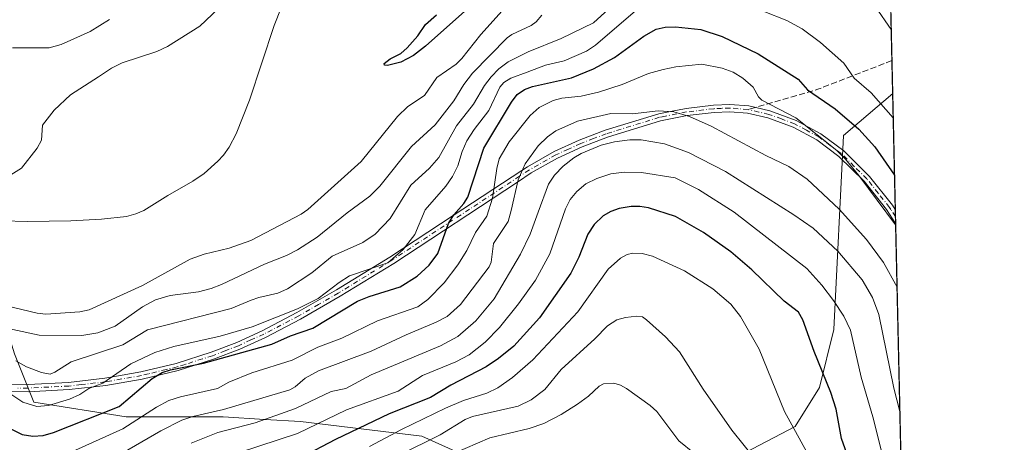
# Model space of a CAD drawing. Units: metres. Extents: x 651285 to 654736, y 4753233 to 4755622.
# Drawn here: x 654468 to 654736, y 4754563 to 4754679 of the extents above; entities that cross this region are included whole.
import ezdxf

# ---------------------------------------------------------------- set-up
doc = ezdxf.new("R2010")
doc.units = ezdxf.units.M
doc.header["$MEASUREMENT"] = 0
doc.linetypes.add('DGN Style 3', pattern=[2.307223458686699, 1.648016756204785, -0.6592067024819142])
doc.linetypes.add('DGN Style 4', pattern=[2.6384748266838614, 1.318413404963828, -0.6592067024819142, 0.001648016756204785, -0.6592067024819142])
for name, color, linetype, lineweight in [('Arbolado forestal CxS', 92, 'Continuous', 0), ('Camino Cxs', 7, 'Continuous', 0), ('Camino eje', 30, 'DGN Style 4', 13), ('Comarca CxS', 21, 'Continuous', 0), ('Comunidad Autónoma CxS', 142, 'Continuous', 0), ('Corriente natural lineal', 142, 'Continuous', 13), ('Curva de nivel maestra', 30, 'Continuous', 30), ('Curva de nivel normal', 30, 'Continuous', 0), ('Municipio CxS', 4, 'Continuous', 0), ('Provincia CxS', 1, 'Continuous', 0), ('Senda', 7, 'DGN Style 3', 0), ('Senda no paivmentada conexión', 7, 'DGN Style 3', 0)]:
    doc.layers.add(name, color=color, linetype=linetype, lineweight=lineweight)

msp = doc.modelspace()

# ---------------------------------------------------------------- linework, layer by layer
at = {"layer": 'Arbolado forestal CxS', "color": 92, "linetype": 'Continuous', "lineweight": 0, "extrusion": (-0.002709697265497062, 0.1200036950562408, 0.992769747078132), "elevation": 569638.4600052335, "flags": 128}
msp.add_lwpolyline([(-761872.4052854071, -4704360.60688294), (-761872.4052854071, -4704313.380375474)], dxfattribs=at)
at = {"layer": 'Arbolado forestal CxS', "color": 92, "linetype": 'Continuous', "lineweight": 0, "extrusion": (-0.004474434502278401, 0.1981116492005679, 0.9801692475725383), "elevation": 939849.8203172415, "flags": 128}
msp.add_lwpolyline([(-761897.5227108529, -4644534.034536609), (-761897.522710853, -4644524.86225116)], dxfattribs=at)
at = {"layer": 'Arbolado forestal CxS', "color": 92, "linetype": 'Continuous', "lineweight": 0, "extrusion": (-0.00682622260437964, 0.3022322215163746, 0.9532098861018136), "elevation": 1433345.121350471, "flags": 128}
msp.add_lwpolyline([(-761900.3654775126, -4516685.323566219), (-761900.3654775127, -4516652.062598097)], dxfattribs=at)
at = {"layer": 'Arbolado forestal CxS', "color": 92, "linetype": 'Continuous', "lineweight": 0, "extrusion": (-0.008347495653749619, 0.3707360185123866, 0.9287007719895005), "elevation": 1758038.212634537, "flags": 128}
msp.add_lwpolyline([(-761568.7837336478, -4400503.481301296), (-761568.7837336478, -4400501.395709418)], dxfattribs=at)
at = {"layer": 'Arbolado forestal CxS', "color": 92, "linetype": 'Continuous', "lineweight": 0, "extrusion": (-0.008432025305240683, 0.3725684678769492, 0.9279663990108018), "elevation": 1766694.852739235, "flags": 128}
msp.add_lwpolyline([(-762118.8501607641, -4396937.804724516), (-762118.8501607641, -4396935.718662367)], dxfattribs=at)
at = {"layer": 'Arbolado forestal CxS', "color": 92, "linetype": 'Continuous', "lineweight": 0, "extrusion": (-0.004685321758619154, 0.2074762697975302, 0.9782288307093187), "elevation": 984239.6574858787, "flags": 128}
msp.add_lwpolyline([(-761883.4466780502, -4635286.988830863), (-761883.4466780501, -4634940.905909793)], dxfattribs=at)
at = {"layer": 'Arbolado forestal CxS', "color": 92, "linetype": 'Continuous', "lineweight": 0}
for points in [[(654704.6098999997, 4754714.2325, 835.2737000000053), (654705.8713999996, 4754658.371300001, 842.7600999999995), (654692.4720999999, 4754646.8715, 851.5549000000028), (654689.8240999999, 4754593.895300001, 872.0498999999982), (654685.8529000003, 4754578.002699999, 876.2597999999998), (654679.2339000005, 4754567.4079, 879.658899999995), (654654.0840999996, 4754554.1635, 890.5681999999942)], [(654450.2484999998, 4754680.455900001, 838.616399999999), (654456.8558999998, 4754652.171499999, 832.3791999999958), (654454.2084999997, 4754625.6841, 831.2727000000014), (654466.1206999999, 4754587.275699999, 838.1129999999977), (654471.4151, 4754574.0317, 844.4618999999948), (654496.5647999998, 4754570.058499999, 851.732999999993), (654523.0392000005, 4754570.058499999, 860.2652999999991), (654534.4753999999, 4754569.342900001, 863.6980999999943), (654544.2176999999, 4754568.733300001, 866.8098999999929), (654577.3099999997, 4754564.7599, 882.7780999999959), (654603.7830999997, 4754552.8399, 896.8531999999979), (654654.0840999996, 4754554.1635, 890.5681999999942), (654679.2339000005, 4754567.4079, 879.658899999995), (654685.8529000003, 4754578.002699999, 876.2597999999998), (654689.8240999999, 4754593.895300001, 872.0498999999982), (654692.4720999999, 4754646.8715, 851.5549000000028), (654705.8713999996, 4754658.371300001, 842.7600999999995)], [(654654.0840999996, 4754554.1635, 890.5681999999942), (654679.2339000005, 4754567.4079, 879.658899999995), (654685.8529000003, 4754578.002699999, 876.2597999999998), (654689.8240999999, 4754593.895300001, 872.0498999999982), (654692.4720999999, 4754646.8715, 851.5549000000028), (654705.8713999996, 4754658.371300001, 842.7600999999995), (654720.8137999997, 4753996.6842, 1000.516900000002)], [(654466.1206999999, 4754587.275699999, 838.1129999999977), (654471.4151, 4754574.0317, 844.4618999999948), (654496.5647999998, 4754570.058499999, 851.732999999993), (654523.0392000005, 4754570.058499999, 860.2652999999991), (654534.4753999999, 4754569.342900001, 863.6980999999943), (654544.2176999999, 4754568.733300001, 866.8098999999929), (654577.3099999997, 4754564.7599, 882.7780999999959), (654603.7830999997, 4754552.8399, 896.8531999999979)], [(654603.7830999997, 4754552.8399, 896.8531999999979), (654577.3099999997, 4754564.7599, 882.7780999999959), (654544.2176999999, 4754568.733300001, 866.8098999999929), (654534.4753999999, 4754569.342900001, 863.6980999999943), (654523.0392000005, 4754570.058499999, 860.2652999999991), (654496.5647999998, 4754570.058499999, 851.732999999993), (654471.4151, 4754574.0317, 844.4618999999948), (654466.1206999999, 4754587.275699999, 838.1129999999977)]]:
    msp.add_polyline3d(points, dxfattribs=at)
at = {"layer": 'Camino Cxs', "color": 7, "linetype": 'Continuous', "lineweight": 0, "extrusion": (-2.331024062460946e-06, 0.0001032611659270144, 0.999999994665849), "elevation": 1361.907652514733, "flags": 128}
msp.add_lwpolyline([(654706.5892319593, 4754626.559416805), (654706.6766319599, 4754622.687716785)], dxfattribs=at)
at = {"layer": 'Camino Cxs', "color": 7, "linetype": 'Continuous', "lineweight": 0}
for points in [[(654462.3800999997, 4754578.940099999, 869.5598999999929), (654469.8201000001, 4754578.870100001, 865.3610999999946), (654480.8901000004, 4754579.450099999, 863.1138999999966), (654490.7701000003, 4754580.5701, 865.2195000000065), (654492.9700999996, 4754580.960100001, 865.2795000000042), (654500.5701000001, 4754582.290100001, 866.6160999999993), (654510.2600999996, 4754584.630100001, 870.9361000000064), (654519.8101000005, 4754587.6601, 865.1877999999997), (654526.8400999998, 4754590.380100001, 864.0917000000045), (654533.7401000002, 4754593.520099999, 865.8187999999938), (654543.2301000003, 4754598.5101, 866.7366999999941), (654554.0100999996, 4754604.700099999, 862.4364999999962), (654568.5601000005, 4754613.630100001, 869.215400000001), (654585.9101, 4754625.040100001, 875.3537999999972), (654604.6501000002, 4754637.370100001, 881.289499999999), (654606.1601, 4754638.360099999, 881.6392000000051), (654613.4600999998, 4754642.4801, 881.3295999999974), (654620.3101000005, 4754645.620100001, 881.0426000000008), (654627.3601000002, 4754648.3101, 879.7885999999999), (654642.0000999998, 4754652.840100001, 877.5718999999954), (654645.1700999998, 4754653.470100001, 876.8089000000037), (654649.4501, 4754654.3101, 875.6462000000029), (654656.9401000004, 4754655.220100001, 874.2149999999965), (654661.4401000004, 4754655.4001, 873.313500000004), (654666.5701000001, 4754654.970100001, 873.7105000000012), (654672.3601000002, 4754653.630100001, 871.7391999999963), (654679.5201000003, 4754651.0001, 872.450800000006), (654686.2401000002, 4754647.380100001, 872.4296000000032), (654692.5000999998, 4754642.720100001, 872.920299999998), (654699.5601000005, 4754635.720100001, 874.1524000000064), (654705.8400999998, 4754627.840100001, 872.5077000000019), (654706.5871000001, 4754626.674699999, 872.4655000000058), (654706.6745999996, 4754622.803099999, 872.4658999999956), (654706.6700999998, 4754622.8101, 872.4665999999999), (654704.2100999998, 4754626.6801, 872.8791999999958), (654698.0601000005, 4754634.380100001, 874.886599999998), (654691.2001, 4754641.200099999, 872.9401999999973), (654685.1601, 4754645.690099999, 872.5280999999959), (654678.7001, 4754649.1801, 872.3810999999987), (654671.7801000001, 4754651.710100001, 872.8329999999987), (654666.2600999996, 4754652.9901, 874.6208000000044), (654661.4001000002, 4754653.4001, 874.9027999999963), (654657.1001000004, 4754653.220100001, 875.4906999999948), (654649.7701000003, 4754652.3301, 876.4140999999945), (654642.4600999998, 4754650.9001, 878.5406999999979), (654628.0201000003, 4754646.4301, 881.0629000000046), (654621.0900999998, 4754643.780099999, 882.1037000000069), (654614.3601000002, 4754640.700099999, 881.9795000000014), (654607.2001, 4754636.6601, 882.7366999999941), (654603.4101, 4754634.170100001, 881.6440000000002), (654569.6401000004, 4754611.950099999, 869.4339000000037), (654555.0301000001, 4754602.9801, 865.2456999999995), (654544.1901000004, 4754596.7501, 867.0237000000053), (654534.6201, 4754591.720100001, 868.425000000003), (654527.6201, 4754588.540100001, 865.5377000000008), (654520.4700999996, 4754585.780099999, 867.626900000003), (654510.8000999996, 4754582.720100001, 871.6131000000023), (654500.9801000003, 4754580.3301, 868.9082999999956), (654491.0500999996, 4754578.590100001, 867.821299999996), (654487.7801000001, 4754578.220100001, 866.9765999999945), (654481.0500999996, 4754577.450099999, 864.6956000000064), (654469.8601000002, 4754576.870100001, 867.9983999999969), (654464.3101000005, 4754576.9301, 869.5972999999941)], [(654462.3800999997, 4754578.940099999, 869.5598999999929), (654469.8201000001, 4754578.870100001, 865.3610999999946), (654480.8901000004, 4754579.450099999, 863.1138999999966), (654490.7701000003, 4754580.5701, 865.2195000000065), (654492.9700999996, 4754580.960100001, 865.2795000000042), (654500.5701000001, 4754582.290100001, 866.6160999999993), (654510.2600999996, 4754584.630100001, 870.9361000000064), (654519.8101000005, 4754587.6601, 865.1877999999997), (654526.8400999998, 4754590.380100001, 864.0917000000045), (654533.7401000002, 4754593.520099999, 865.8187999999938), (654543.2301000003, 4754598.5101, 866.7366999999941), (654554.0100999996, 4754604.700099999, 862.4364999999962), (654568.5601000005, 4754613.630100001, 869.215400000001), (654585.9101, 4754625.040100001, 875.3537999999972), (654604.6501000002, 4754637.370100001, 881.289499999999), (654606.1601, 4754638.360099999, 881.6392000000051), (654613.4600999998, 4754642.4801, 881.3295999999974), (654620.3101000005, 4754645.620100001, 881.0426000000008), (654627.3601000002, 4754648.3101, 879.7885999999999), (654642.0000999998, 4754652.840100001, 877.5718999999954), (654645.1700999998, 4754653.470100001, 876.8089000000037), (654649.4501, 4754654.3101, 875.6462000000029), (654656.9401000004, 4754655.220100001, 874.2149999999965), (654661.4401000004, 4754655.4001, 873.313500000004), (654666.5701000001, 4754654.970100001, 873.7105000000012), (654672.3601000002, 4754653.630100001, 871.7391999999963), (654679.5201000003, 4754651.0001, 872.450800000006), (654686.2401000002, 4754647.380100001, 872.4296000000032), (654692.5000999998, 4754642.720100001, 872.920299999998), (654699.5601000005, 4754635.720100001, 874.1524000000064), (654705.8400999998, 4754627.840100001, 872.5077000000019), (654706.5872, 4754626.674699999, 872.4655000000058)], [(654706.6745999996, 4754622.802999999, 872.4658999999956), (654706.6700999998, 4754622.8101, 872.4665999999999), (654704.2100999998, 4754626.6801, 872.8791999999958), (654698.0601000005, 4754634.380100001, 874.886599999998), (654691.2001, 4754641.200099999, 872.9401999999973), (654685.1601, 4754645.690099999, 872.5280999999959), (654678.7001, 4754649.1801, 872.3810999999987), (654671.7801000001, 4754651.710100001, 872.8329999999987), (654666.2600999996, 4754652.9901, 874.6208000000044), (654661.4001000002, 4754653.4001, 874.9027999999963), (654657.1001000004, 4754653.220100001, 875.4906999999948), (654649.7701000003, 4754652.3301, 876.4140999999945), (654642.4600999998, 4754650.9001, 878.5406999999979), (654628.0201000003, 4754646.4301, 881.0629000000046), (654621.0900999998, 4754643.780099999, 882.1037000000069), (654614.3601000002, 4754640.700099999, 881.9795000000014), (654607.2001, 4754636.6601, 882.7366999999941), (654603.4101, 4754634.170100001, 881.6440000000002), (654569.6401000004, 4754611.950099999, 869.4339000000037), (654555.0301000001, 4754602.9801, 865.2456999999995), (654544.1901000004, 4754596.7501, 867.0237000000053), (654534.6201, 4754591.720100001, 868.425000000003), (654527.6201, 4754588.540100001, 865.5377000000008), (654520.4700999996, 4754585.780099999, 867.626900000003), (654510.8000999996, 4754582.720100001, 871.6131000000023), (654500.9801000003, 4754580.3301, 868.9082999999956), (654491.0500999996, 4754578.590100001, 867.821299999996), (654487.7801000001, 4754578.220100001, 866.9765999999945), (654481.0500999996, 4754577.450099999, 864.6956000000064), (654469.8601000002, 4754576.870100001, 867.9983999999969), (654464.3101000005, 4754576.9301, 869.5972999999941)]]:
    msp.add_polyline3d(points, dxfattribs=at)
at = {"layer": 'Camino eje', "color": 30, "linetype": 'DGN Style 4', "lineweight": 13}
for points in [[(654666.4265000002, 4754653.984099999, 874.1487000000053), (654666.3982999995, 4754653.981500001, 874.1508999999934), (654661.4200999998, 4754654.4001, 874.1088000000019), (654659.1700999998, 4754654.3101, 874.5185999999958), (654657.0201000003, 4754654.220100001, 874.8510999999999), (654649.6101000002, 4754653.3201, 876.0016999999935), (654643.8151000004, 4754652.1851, 877.5877000000038), (654642.2301000003, 4754651.870100001, 878.0244999999996), (654627.6901000004, 4754647.370100001, 880.3683000000019), (654624.2251000004, 4754646.045100001, 880.8487000000023), (654620.7001, 4754644.700099999, 881.5515000000015), (654617.3350999998, 4754643.1601, 882.1352000000044), (654613.9101, 4754641.590100001, 881.6581000000006), (654606.6801000005, 4754637.5101, 882.2293000000063), (654604.0301000001, 4754635.770099999, 881.4671999999991), (654569.1001000004, 4754612.790100001, 869.5671000000002), (654554.5201000003, 4754603.840100001, 863.7783000000054), (654549.1300999997, 4754600.745100001, 862.4585999999982), (654543.7100999998, 4754597.630100001, 867.3987000000053), (654534.1801000005, 4754592.620100001, 867.1921000000002), (654530.6801000005, 4754591.030099999, 865.7014000000055), (654527.2301000003, 4754589.460100001, 864.7743000000047), (654523.6551000001, 4754588.0801, 865.2838000000047), (654520.1401000004, 4754586.720100001, 866.3095999999933), (654517.4550999999, 4754585.870100001, 866.5886000000029), (654512.6801000005, 4754584.3551, 871.4296000000032), (654510.5301000001, 4754583.675100001, 871.2880000000005), (654507.5701000001, 4754582.9551, 871.0050999999949), (654502.7251000004, 4754581.7851, 868.2142000000023), (654500.7751000002, 4754581.3101, 867.7657999999938), (654492.0100999996, 4754579.7751, 866.6051000000008), (654490.9101, 4754579.5801, 866.5121000000073), (654484.3350999998, 4754578.835100001, 864.4133000000003), (654480.9700999996, 4754578.450099999, 863.9196999999986), (654475.4351000005, 4754578.1601, 865.1389000000055), (654469.8400999998, 4754577.870100001, 867.013300000006), (654467.0651000004, 4754577.9001, 867.7464000000037)], [(654706.6309000002, 4754624.738299999, 872.4652999999963), (654705.4001000002, 4754626.675100001, 872.6720999999961), (654705.0251000002, 4754627.2601, 872.7396000000008), (654701.9501, 4754631.110099999, 873.8154000000068), (654698.8101000005, 4754635.050100001, 874.5374000000012), (654695.3800999997, 4754638.460100001, 874.0060999999987), (654691.8501000004, 4754641.960100001, 872.8527000000032), (654688.8300999999, 4754644.2051, 872.3359000000056), (654685.7001, 4754646.5351, 872.3966999999976), (654682.3400999998, 4754648.345100001, 871.8439000000071), (654679.1101000002, 4754650.090100001, 872.367499999993), (654675.5301000001, 4754651.405099999, 872.2832000000053), (654672.0701000001, 4754652.670100001, 871.9888999999966), (654669.3101000005, 4754653.3101, 873.3861000000034), (654666.4265000002, 4754653.984099999, 874.1487000000053)]]:
    msp.add_polyline3d(points, dxfattribs=at)
at = {"layer": 'Comarca CxS', "color": 21, "linetype": 'Continuous', "lineweight": 0, "flags": 128}
msp.add_lwpolyline([(652380.429756223, 4753256.132208699), (651335.6500011542, 4753232.819982448), (651284.5600011525, 4755546.169982425), (651734.2622571305, 4755556.203638677), (654684.1100011808, 4755622.019982424), (654736.3500011791, 4753308.699982448), (654378.0399873876, 4753300.70499205)], close=True, dxfattribs=at)
at = {"layer": 'Comunidad Autónoma CxS', "color": 142, "linetype": 'Continuous', "lineweight": 0, "flags": 128}
msp.add_lwpolyline([(652380.429756223, 4753256.132208699), (651335.6500011542, 4753232.819982448), (651284.5600011525, 4755546.169982425), (651734.2622571305, 4755556.203638677), (654684.1100011808, 4755622.019982424), (654736.3500011791, 4753308.699982448), (654378.0399873876, 4753300.70499205)], close=True, dxfattribs=at)
at = {"layer": 'Corriente natural lineal', "color": 142, "linetype": 'Continuous', "lineweight": 13}
msp.add_polyline3d([(654462.8300999999, 4754623.550100001, 829.2719999999972), (654469.6401000004, 4754623.360099999, 828.4833000000073), (654481.5201000003, 4754623.5801, 828.202099999995), (654489.9101, 4754624.020099999, 827.8512999999948), (654496.6601, 4754624.770099999, 827.5880999999936), (654499.2600999996, 4754625.4901, 827.5288), (654501.3901000004, 4754626.4101, 827.5152999999991), (654507.9301000005, 4754630.460100001, 827.3724999999977), (654514.8300999999, 4754634.420100001, 827.059699999998), (654517.8701, 4754636.550100001, 826.8692000000011), (654521.6001000004, 4754639.880100001, 826.4723999999987), (654523.1401000004, 4754641.520099999, 826.4125000000058), (654524.7200999996, 4754643.7501, 826.304099999994), (654526.6101000002, 4754647.3301, 826.1640000000043), (654530.2701000003, 4754656.530099999, 825.9277000000002), (654536.9901000002, 4754676.9101, 825.3413), (654538.9001000002, 4754681.7601, 825.1588999999949)], dxfattribs=at)
at = {"layer": 'Curva de nivel maestra', "color": 30, "linetype": 'Continuous', "lineweight": 30, "flags": 128}
for points, elevation in [([(654589.8700000001, 4754681.600099999), (654578.2800000003, 4754671.2601), (654575.0300000003, 4754668.770099999), (654571.5599999997, 4754666.9101), (654567.9299999997, 4754666.050100001), (654567.1100000005, 4754666.120100001), (654567.0499999998, 4754666.610099999), (654568.6699999999, 4754667.850099999), (654571.5999999996, 4754669.3301), (654573.3099999997, 4754670.8301), (654576.2400000002, 4754674.100099999), (654578.2800000003, 4754677.2601), (654581.3200000003, 4754679.850099999)], 825), ([(654465.2599999999, 4754566.630100001), (654468.2100000001, 4754565.170100001), (654471.1200000001, 4754564.7501), (654473.9100000003, 4754564.9301), (654476.7400000002, 4754565.790100001), (654494.6600000003, 4754572.890100001), (654503.7100000001, 4754580.5101), (654506.4600000001, 4754582.100099999), (654508.7100000001, 4754582.880100001), (654517.6900000004, 4754584.670100001), (654536.3899999997, 4754589.880100001), (654541.5099999999, 4754592.130100001), (654547.5999999996, 4754594.290100001), (654559.7999999998, 4754601.6501), (654562.9000000004, 4754602.9301), (654571.4400000004, 4754605.5801), (654576.04, 4754608.4801), (654579.3399999999, 4754611.470100001), (654581.6799999997, 4754614.640100001), (654584.6299999999, 4754622.870100001), (654586.0599999997, 4754625.2501), (654588.7599999999, 4754628.270099999), (654589.8399999999, 4754630.0801), (654594.2100000001, 4754643.4301), (654601.7999999998, 4754656.0101), (654603.3899999997, 4754658.100099999), (654605.3700000001, 4754659.420100001), (654607.5, 4754660.300100001), (654618.1399999997, 4754662.690099999), (654624.1799999997, 4754665.140100001), (654629.9600000001, 4754668.2301), (654637.9299999997, 4754674.040100001), (654641.3200000003, 4754675.9101), (654643.7300000006, 4754676.470100001), (654646.5899999999, 4754676.620100001), (654653.4900000002, 4754675.8301), (654659.3200000003, 4754673.960100001), (654669.1200000001, 4754669.2501), (654680.0499999998, 4754662.2601), (654682.6500000004, 4754659.360099999), (654690.1299999999, 4754654.220100001), (654696.6200000001, 4754648.590100001), (654700.9699999997, 4754643.770099999), (654706.3700000001, 4754636.0801), (654706.375, 4754636.0701)], 850), ([(654694.7300000006, 4754556.200099999), (654691.8899999997, 4754564.130100001), (654690.4199999999, 4754572.090100001), (654688.9900000002, 4754576.700099999), (654684.4400000004, 4754587.850099999), (654681.3799999999, 4754596.520099999), (654680.1900000004, 4754598.620100001), (654676.2599999999, 4754601.630100001), (654667.4400000004, 4754610.1801), (654661.7000000002, 4754615.090100001), (654654.2199999997, 4754620.380100001), (654646.5599999997, 4754624.7401), (654639.2100000001, 4754627.110099999), (654636.8300000001, 4754627.530099999), (654634.5099999999, 4754627.4901), (654631.1900000004, 4754626.9101), (654628.9299999997, 4754626.140100001), (654626.8399999999, 4754624.9001), (654624.3600000005, 4754622.620100001), (654622.6100000005, 4754619.9301), (654620.1799999997, 4754613.620100001), (654618.0099999999, 4754609.3101), (654609.4400000004, 4754597.040100001), (654602.4000000004, 4754589.360099999), (654598.2699999996, 4754585.9801), (654594.8499999996, 4754583.6601), (654585.2000000002, 4754578.6801), (654579.7300000006, 4754575.290100001), (654568.4100000003, 4754570.8101), (654553.7699999996, 4754563.8101), (654544.3799999999, 4754558.940099999)], 875)]:
    msp.add_lwpolyline(points, dxfattribs=dict(at, elevation=elevation))
at = {"layer": 'Curva de nivel normal', "color": 30, "linetype": 'Continuous', "lineweight": 0, "flags": 128}
for points, elevation in [([(654465.1100000005, 4754636.15), (654468.0300000003, 4754637.970000001), (654472.3200000003, 4754643.41), (654473.4600000001, 4754645.630000001), (654473.7800000003, 4754649.74), (654476.9299999997, 4754653.850000001), (654481.3899999997, 4754658.01), (654489.0700000003, 4754662.92), (654492.5599999997, 4754665.32), (654495.4800000006, 4754666.77), (654505.0099999999, 4754669.880000001), (654507.9299999997, 4754671.180000001), (654516.6900000004, 4754676.810000001), (654526.9000000004, 4754686.550000001)], 830), ([(654601.7000000002, 4754683.65), (654593.4400000004, 4754674.49), (654588.2699999996, 4754667.91), (654586.6600000003, 4754666.41), (654581.4400000004, 4754662.77), (654578.04, 4754657.84), (654573.4600000001, 4754654.779999999), (654570.7199999997, 4754652.08), (654560.7400000002, 4754639.76), (654546.2000000002, 4754626.65), (654544.3700000001, 4754625.4), (654530.6100000005, 4754618.24), (654524.75, 4754616.140000001), (654517.8799999999, 4754614.430000001), (654514.0599999997, 4754613.100000001), (654501.0300000003, 4754605.9), (654486.54, 4754599.279999999), (654483.9199999999, 4754598.699999999), (654474.6299999999, 4754598.119999999), (654472.2999999998, 4754598.350000001), (654463.9199999999, 4754600.33)], 830), ([(654466.4900000002, 4754585.310000001), (654469.3799999999, 4754583.720000001), (654473.4400000004, 4754582.109999999), (654475.8200000003, 4754581.730000001), (654477.1500000004, 4754582.199999999), (654481.6200000001, 4754585.029999999), (654495.7000000002, 4754589.730000001), (654502.4400000004, 4754593.82), (654525.2599999999, 4754599.59), (654530.7599999999, 4754601.930000001), (654532.79, 4754602.67), (654538.0199999996, 4754603.82), (654540.6600000003, 4754604.980000001), (654547.2599999999, 4754609.380000001), (654552.7999999998, 4754613.949999999), (654561.2100000001, 4754617.630000001), (654564.54, 4754619.9), (654568.7199999997, 4754624.230000001), (654574.3399999999, 4754633.350000001), (654579.4400000004, 4754637.949999999), (654581.9400000004, 4754640.890000001), (654586.7999999998, 4754649.51), (654591.4600000001, 4754655.460000001), (654594.4699999997, 4754660.560000001), (654596.25, 4754662.960000001), (654598.3499999996, 4754665.130000001), (654600.8499999996, 4754667.01), (654606.3700000001, 4754669.710000001), (654615.3700000001, 4754673.350000001), (654624.2000000002, 4754677.689999999), (654632.4500000002, 4754685.300000001)], 840), ([(654635.6699999999, 4754680.91), (654624.7000000002, 4754671.57), (654622.29, 4754669.980000001), (654616.2100000001, 4754667.26), (654611.1299999999, 4754666.140000001), (654606.0499999998, 4754664.24), (654601.6100000005, 4754662.550000001), (654599.7100000001, 4754661.33), (654598.6200000001, 4754660.130000001), (654595.6100000005, 4754653.689999999), (654591.6200000001, 4754648.539999999), (654589.5999999996, 4754645.4), (654588.3600000005, 4754642.529999999), (654587.1799999997, 4754638.619999999), (654585.7000000002, 4754635.67), (654583.8399999999, 4754633.02), (654578.2199999997, 4754626.560000001), (654575.4400000004, 4754619.869999999), (654572.2400000002, 4754615.75), (654568.04, 4754612.119999999), (654557.5999999996, 4754608.560000001), (654554.7100000001, 4754606.720000001), (654549.0300000003, 4754602.369999999), (654543.4199999999, 4754599.539999999), (654531.0300000003, 4754594.58), (654522.2400000002, 4754592.039999999), (654509.6299999999, 4754589.25), (654504.4000000004, 4754587.630000001), (654497.8600000005, 4754584.51), (654490.2199999997, 4754579.25), (654486.4400000004, 4754577.74), (654483.9299999997, 4754576.140000001), (654481.1399999997, 4754574.859999999), (654475.4100000003, 4754573.140000001), (654472.1699999999, 4754572.859999999), (654468.4299999997, 4754574.050000001), (654464.8700000001, 4754576.430000001)], 845), ([(654706.0207000002, 4754651.759099999), (654700, 4754658.59), (654695.3899999997, 4754662.59), (654692.5199999996, 4754666.66), (654686.1799999997, 4754672.34), (654681.1600000003, 4754676.050000001), (654677, 4754678.300000001), (654670.4800000006, 4754680.84)], 845), ([(654701.1600000003, 4754682.07), (654705.4763000002, 4754675.865300001)], 840), ([(654459.6200000001, 4754595.130000001), (654472.8700000001, 4754592.350000001), (654484.4800000006, 4754592.289999999), (654488.8899999997, 4754592.939999999), (654493.6200000001, 4754594.84), (654501.0599999997, 4754600.050000001), (654504.5700000003, 4754601.960000001), (654508.6299999999, 4754603.140000001), (654516.3700000001, 4754604.210000001), (654519.7800000003, 4754605.050000001), (654522.6500000004, 4754606.15), (654534.4100000003, 4754611.779999999), (654540.4000000004, 4754614.130000001), (654543.4199999999, 4754615.66), (654548.7400000002, 4754619.119999999), (654556.9100000003, 4754625.779999999), (654563.0999999996, 4754630.310000001), (654565.8499999996, 4754633.039999999), (654574.4699999997, 4754643.92), (654581, 4754649.850000001), (654586.0599999997, 4754656.33), (654588.7800000003, 4754660.800000001), (654591.2000000002, 4754663.92), (654600.6299999999, 4754673.58), (654601.9299999997, 4754674.480000001), (654607.1600000003, 4754676.92), (654608.5300000003, 4754677.970000001), (654610.1100000005, 4754679.789999999)], 835), ([(654492.0099999999, 4754678.609999999), (654486.79, 4754675.300000001), (654478.8799999999, 4754671.779999999), (654475.6100000005, 4754670.84), (654465.54, 4754670.859999999)], 835.0000000000001), ([(654706.6808000002, 4754622.528899999), (654696.6699999999, 4754635.939999999), (654692.9800000006, 4754640.470000001), (654690.5999999996, 4754642.800000001), (654679.4699999997, 4754651.680000001), (654670.1799999997, 4754656.539999999), (654669.2300000006, 4754657.480000001), (654667.7999999998, 4754660.060000001), (654664.9900000002, 4754662.59), (654662.29, 4754664.189999999), (654659.3099999997, 4754665.310000001), (654653.7300000006, 4754666.359999999), (654646.6699999999, 4754665.66), (654643.1900000004, 4754664.949999999), (654639.2100000001, 4754663.810000001), (654632, 4754660.869999999), (654625.5199999996, 4754658.720000001), (654620.7800000003, 4754657.65), (654615.5599999997, 4754657.07), (654613.1799999997, 4754656.480000001), (654609.3399999999, 4754654.560000001), (654606.8600000005, 4754652.369999999), (654601.2000000002, 4754645.130000001), (654598.4400000004, 4754640.539999999), (654597.7699999996, 4754637.9), (654596.5999999996, 4754629.789999999), (654595.0300000003, 4754624.890000001), (654591.9299999997, 4754620.380000001), (654589.6399999997, 4754615.51), (654587.1900000004, 4754611.539999999), (654583.3799999999, 4754606.65), (654579, 4754602.109999999), (654576.25, 4754600.09), (654565.2199999997, 4754596.27), (654555.5099999999, 4754591.49), (654548.9400000004, 4754589.07), (654541.9299999997, 4754585.52), (654530.9000000004, 4754582.029999999), (654524.5999999996, 4754579.460000001), (654521.5099999999, 4754577.789999999), (654511.4600000001, 4754575.51), (654508.2800000003, 4754574.460000001), (654504.8899999997, 4754572.67), (654495.7100000001, 4754566.789999999), (654480.9800000006, 4754560.109999999)], 855), ([(654707.0664999997, 4754605.4462), (654703.3399999999, 4754612.210000001), (654698.7300000006, 4754618.439999999), (654691.2400000002, 4754626.75), (654682.54, 4754634.939999999), (654677.5, 4754638.390000001), (654671.2100000001, 4754641.449999999), (654656.3499999996, 4754649.480000001), (654650.3799999999, 4754652.08), (654646.1600000003, 4754653.33), (654641.8700000001, 4754653.619999999), (654634.8700000001, 4754652.83), (654628.9000000004, 4754652.939999999), (654619.8099999997, 4754650.789999999), (654613.8700000001, 4754648.140000001), (654611.5899999999, 4754646.51), (654609.1200000001, 4754644.050000001), (654605.5700000003, 4754639.130000001), (654603.5899999999, 4754634.77), (654601.7400000002, 4754626.4), (654600.8700000001, 4754623.380000001), (654596.8700000001, 4754617.42), (654596.2199999997, 4754612.24), (654595.7300000006, 4754611.039999999), (654587.8799999999, 4754600.76), (654584.2599999999, 4754597.480000001), (654581.2699999996, 4754595.869999999), (654573.0599999997, 4754592.439999999), (654563.5, 4754587.949999999), (654549.0800000001, 4754582.57), (654545.4900000002, 4754580.560000001), (654542.7100000001, 4754578.220000001), (654541.25, 4754577.430000001), (654523.2000000002, 4754572.029999999), (654514.7800000003, 4754570.130000001), (654511.8099999997, 4754569.15), (654506.0199999996, 4754566.220000001), (654493.9900000002, 4754559.180000001)], 860), ([(654514.3799999999, 4754562.84), (654521.5899999999, 4754565.77), (654531.7800000003, 4754568.4), (654542.8600000005, 4754572.26), (654552.5599999997, 4754576.930000001), (654556.5800000001, 4754577.779999999), (654563.4800000006, 4754581.470000001), (654582.4100000003, 4754589.470000001), (654587.1200000001, 4754592.01), (654592.0700000003, 4754596.220000001), (654597.0300000003, 4754602.279999999), (654604.2999999998, 4754614.460000001), (654606.9199999999, 4754619.980000001), (654609.0899999999, 4754625.939999999), (654611.8600000005, 4754633.560000001), (654613.5199999996, 4754636.02), (654615.9500000002, 4754638.51), (654618.79, 4754640.83), (654620.7800000003, 4754642), (654626.3200000003, 4754644.210000001), (654629.9199999999, 4754645.16), (654634.0899999999, 4754645.689999999), (654637.1600000003, 4754645.710000001), (654643.5999999996, 4754644.65), (654650.1500000004, 4754642.27), (654660.2100000001, 4754637.100000001), (654678.8700000001, 4754625.24), (654684.1799999997, 4754621.529999999), (654690.8700000001, 4754615.33), (654697.5099999999, 4754607.42), (654700.3600000005, 4754602.640000001), (654702.0800000001, 4754598.029999999), (654706.2000000002, 4754577.84), (654707.8300000001, 4754571.5), (654707.8333000002, 4754571.491800001)], 865), ([(654527.5700000003, 4754560.310000001), (654543.3399999999, 4754565.449999999), (654556.7800000003, 4754571.91), (654570.9000000004, 4754577.050000001), (654577.4900000002, 4754581.300000001), (654586.5999999996, 4754585.060000001), (654590.2800000003, 4754586.960000001), (654594.6299999999, 4754590.470000001), (654598.4900000002, 4754594.460000001), (654603.7300000006, 4754600.939999999), (654608.3499999996, 4754607.33), (654612.2999999998, 4754614.550000001), (654616.5899999999, 4754626.859999999), (654617.7800000003, 4754629.4), (654619.6100000005, 4754631.58), (654622.1299999999, 4754633.710000001), (654625.0800000001, 4754635.16), (654628.8799999999, 4754636.390000001), (654632.5599999997, 4754636.859999999), (654637.3099999997, 4754636.76), (654646.5099999999, 4754635.350000001), (654652.8600000005, 4754632.17), (654662.6100000005, 4754625.99), (654682.4000000004, 4754610.539999999), (654686.5, 4754605.99), (654689.7300000006, 4754601.83), (654692.5300000003, 4754597.560000001), (654694.3799999999, 4754593.680000001), (654697.3099999997, 4754580.84), (654700.4699999997, 4754570.060000001), (654703.8899999997, 4754556.32)], 870), ([(654688.9800000006, 4754548.4), (654676.3399999999, 4754571.529999999), (654669.4400000004, 4754588.480000001), (654664.3099999997, 4754597.430000001), (654661.6600000003, 4754600.779999999), (654656.7999999998, 4754605.039999999), (654649.0700000003, 4754609.930000001), (654640.2800000003, 4754613.9), (654637.4600000001, 4754614.609999999), (654634.8899999997, 4754614.779999999), (654633.3899999997, 4754614.4), (654631.5599999997, 4754613.369999999), (654628.2199999997, 4754610.380000001), (654619.9299999997, 4754598.689999999), (654607.6100000005, 4754585.600000001), (654602.0499999998, 4754580.74), (654598.04, 4754577.970000001), (654595.0499999998, 4754576.529999999), (654588.7100000001, 4754574.52), (654583.75, 4754572.439999999), (654571.7800000003, 4754566.57), (654563.0800000001, 4754561.92)], 880), ([(654668.6799999997, 4754557.980000001), (654661.9800000006, 4754566.350000001), (654654.1500000004, 4754577.560000001), (654647.6299999999, 4754587.779999999), (654643.8099999997, 4754591.9), (654638.6699999999, 4754596.550000001), (654637.5599999997, 4754597.32), (654636.0300000003, 4754597.550000001), (654632.9299999997, 4754597.17), (654630.5800000001, 4754596.52), (654628, 4754594.9), (654624.5599999997, 4754591.32), (654615.3300000001, 4754582.99), (654610.8899999997, 4754577.480000001), (654607.1699999999, 4754574.699999999), (654603.5899999999, 4754572.91), (654591.1799999997, 4754570.09), (654589.1799999997, 4754569.33), (654582.3600000005, 4754565.119999999), (654571.1200000001, 4754559.529999999)], 885), ([(654651.75, 4754560.01), (654647.4600000001, 4754563.5), (654641.5099999999, 4754571.49), (654639.6799999997, 4754573.16), (654633.1600000003, 4754577.810000001), (654631.5899999999, 4754578.680000001), (654629.7599999999, 4754579.220000001), (654626.9000000004, 4754579.029999999), (654625.7800000003, 4754578.430000001), (654622.8700000001, 4754575.710000001), (654619.8399999999, 4754573.49), (654615.3700000001, 4754570.619999999), (654610.6399999997, 4754568.25), (654606.5999999996, 4754566.869999999), (654595.8600000005, 4754564.27), (654585.7599999999, 4754559.91)], 890)]:
    msp.add_lwpolyline(points, dxfattribs=dict(at, elevation=elevation))
at = {"layer": 'Municipio CxS', "color": 4, "linetype": 'Continuous', "lineweight": 0, "flags": 128}
msp.add_lwpolyline([(651734.2622571305, 4755556.203638677), (654684.1100011808, 4755622.019982424), (654736.3500011791, 4753308.699982448)], dxfattribs=at)
at = {"layer": 'Provincia CxS', "color": 1, "linetype": 'Continuous', "lineweight": 0, "flags": 128}
msp.add_lwpolyline([(652380.429756223, 4753256.132208699), (651335.6500011542, 4753232.819982448), (651284.5600011525, 4755546.169982425), (651734.2622571305, 4755556.203638677), (654684.1100011808, 4755622.019982424), (654736.3500011791, 4753308.699982448), (654378.0399873876, 4753300.70499205)], close=True, dxfattribs=at)
at = {"layer": 'Senda', "color": 7, "linetype": 'DGN Style 3', "lineweight": 0, "extrusion": (-0.2174616400720114, 0.9428849509380608, 0.2523458031981549), "elevation": 4340947.396132466, "flags": 128}
msp.add_lwpolyline([(-1706497.043382619, -1131169.965811207), (-1706475.551271618, -1131157.727545686), (-1706457.817570501, -1131153.741133919)], dxfattribs=at)
at = {"layer": 'Senda no paivmentada conexión', "color": 7, "linetype": 'DGN Style 3', "lineweight": 0, "extrusion": (0.2893331303287456, 0.0850874499757111, 0.95343928257168), "elevation": 594811.517233692, "flags": 128}
msp.add_lwpolyline([(4376792.157329736, -1877557.199054407), (4376792.157329736, -1877555.078591115)], dxfattribs=at)

doc.saveas('drawing.dxf')
